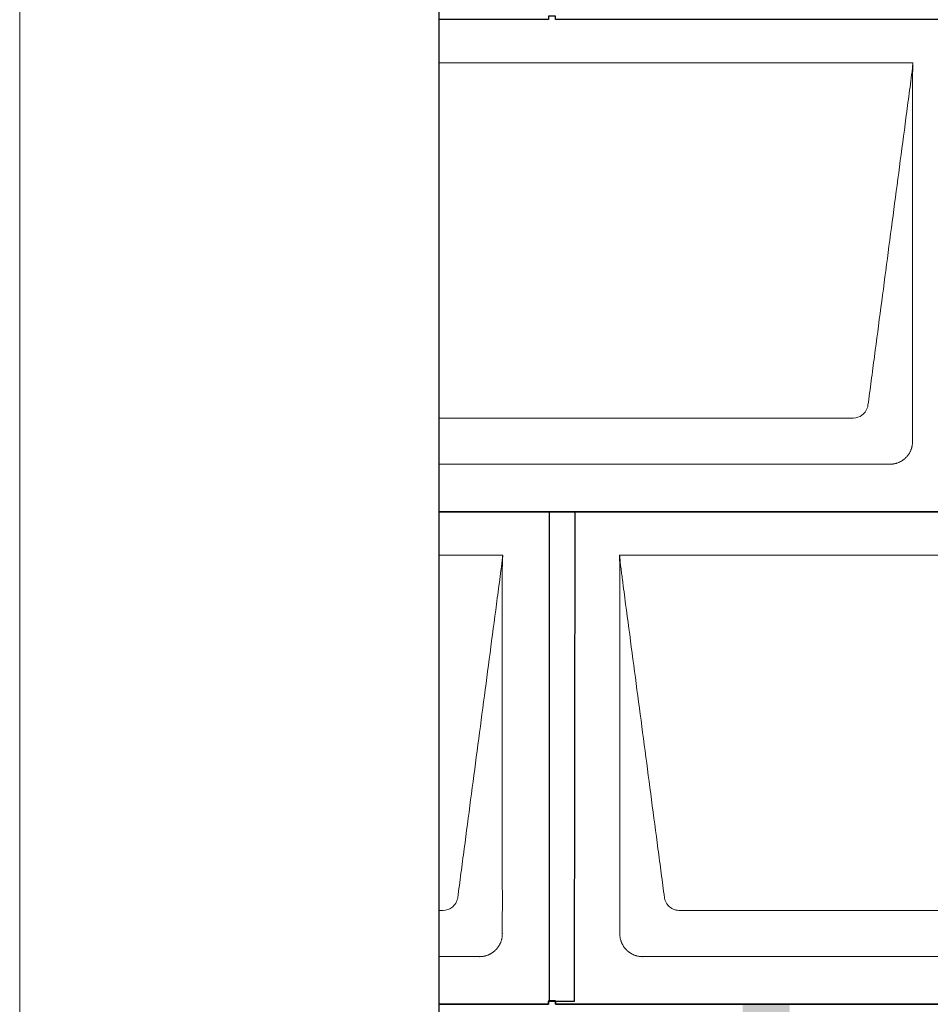
# Model space of a CAD drawing. Units: millimetres. Extents: x 0 to 70034, y 0 to 4832.
# Drawn here: x 1679 to 2455, y 1720 to 2560 of the extents above; entities that cross this region are included whole.
import ezdxf

# ---------------------------------------------------------------- set-up
doc = ezdxf.new("R2010")
doc.units = ezdxf.units.MM
for name, color, linetype, lineweight, true_color in [('01_PREFA-Dachprodukt', 7, 'Continuous', 25, 0xe1000f), ('02_PREFA-Schneefang-schraffur', 7, 'Continuous', 25, 0xffb4b4), ('10_Blattrahmen', 7, 'Continuous', 20, 0x000000)]:
    doc.layers.add(name, color=color, linetype=linetype, lineweight=lineweight, true_color=true_color)
doc.layers.add('Hdgrd_hell', color=250, linetype='Continuous', lineweight=13)

# ---------------------------------------------------------------- blocks, each defined once
blk = doc.blocks.new('A$C3D980656')
at = {"layer": '01_PREFA-Dachprodukt', "lineweight": 5}
for p, q in [((0, -840), (404.55, -840)), ((353.9, -1142.98), (0, -1142.98)), ((384.42, -1182.4), (0, -1182.4)), ((0, -1260), (54.55, -1260)), ((154.21, -1260), (754.55, -1260)), ((3.9, -1562.98), (0, -1562.98)), ((703.9, -1562.98), (204.86, -1562.98)), ((34.42, -1602.4), (0, -1602.4)), ((734.42, -1602.4), (174.34, -1602.4))]:
    blk.add_line(p, q, dxfattribs=at)
for points, knots in [([(404.55, -840), (404.44, -840.88), (404.26, -842.59), (404.04, -845.91), (403.19, -852.05), (402.05, -860.81), (400.67, -871.22), (397.91, -892.11), (393.77, -923.41), (386.42, -979.06), (379.07, -1034.72), (372.64, -1083.42), (368.96, -1111.25), (367.12, -1125.15), (366.2, -1132.12)], [-112.308616, -112.308616, -112.308616, -112.308616, -112.045391, -111.78214, -111.255637, -110.202631, -109.149625, -108.096619, -103.884595, -99.672571, -91.248523, -87.0365, -84.930488, -82.824476, -82.824476, -82.824476, -82.824476]), ([(404.56, -840.08), (404.56, -840.1), (404.56, -840.12), (404.56, -840.15), (404.56, -840.17), (404.56, -840.22), (404.56, -840.25), (404.55, -840.3), (404.55, -840.31), (404.55, -840.35), (404.55, -840.36), (404.55, -840.41), (404.55, -840.44), (404.55, -840.6), (404.55, -840.74), (404.55, -841.15), (404.54, -841.44), (404.53, -842.04), (404.52, -842.36), (404.5, -843.05), (404.48, -843.42), (404.45, -844.24), (404.43, -844.69), (404.4, -845.4), (404.39, -845.67), (404.37, -846.09), (404.36, -846.24), (404.35, -846.55), (404.34, -846.72), (404.33, -846.98), (404.32, -847.07), (404.32, -847.26), (404.31, -847.37), (404.3, -847.66), (404.29, -847.86), (404.28, -848.24), (404.28, -848.42), (404.27, -848.77), (404.26, -848.94), (404.26, -849.27), (404.26, -849.43), (404.25, -849.66), (404.25, -849.74), (404.25, -849.87), (404.25, -849.93), (404.25, -850.09), (404.25, -850.18), (404.24, -850.75), (404.24, -851.24), (404.24, -851.9), (404.24, -852.08), (404.24, -852.33), (404.24, -852.41), (404.24, -853.1), (404.24, -853.71), (404.24, -854.48), (404.24, -854.64), (404.24, -854.88), (404.24, -854.96), (404.24, -855.12), (404.24, -855.2), (404.24, -855.6), (404.24, -855.91), (404.24, -856.55), (404.24, -856.86), (404.24, -857.51), (404.25, -857.83), (404.25, -858.87), (404.25, -859.58), (404.25, -861.11), (404.25, -861.92), (404.25, -863.6), (404.25, -864.47), (404.25, -867.05), (404.25, -868.76), (404.25, -871.46), (404.25, -872.45), (404.25, -874.45), (404.25, -875.45), (404.25, -877.47), (404.25, -878.48), (404.25, -879.62), (404.25, -879.75), (404.25, -880.01), (404.25, -880.13), (404.25, -880.52), (404.25, -880.77), (404.25, -881.54), (404.25, -882.06), (404.25, -884.64), (404.25, -886.72), (404.25, -890.9), (404.25, -893.01), (404.25, -896.18), (404.25, -897.24), (404.25, -898.84), (404.25, -899.38), (404.25, -900.45), (404.25, -900.99), (404.25, -903.69), (404.25, -905.85), (404.25, -910.2), (404.25, -912.38), (404.25, -915.67), (404.25, -916.77), (404.25, -918.42), (404.25, -918.97), (404.25, -919.8), (404.25, -920.08), (404.25, -920.49), (404.25, -920.63), (404.25, -920.91), (404.25, -921.05), (404.25, -925.43), (404.25, -929.67), (404.25, -938.43), (404.25, -942.95), (404.25, -956.79), (404.25, -966.12), (404.25, -980.27), (404.25, -985.08), (404.25, -992.2), (404.25, -994.5), (404.25, -997.92), (404.25, -999.03), (404.25, -1000.42), (404.25, -1000.7), (404.25, -1001.25), (404.25, -1001.52), (404.25, -1002.34), (404.25, -1002.89), (404.25, -1012.04), (404.25, -1020.65), (404.25, -1037.77), (404.25, -1046.28), (404.25, -1062.77), (404.25, -1070.75), (404.25, -1086.04), (404.25, -1093.34), (404.25, -1107.11), (404.25, -1113.57), (404.26, -1129.77), (404.26, -1139.51), (404.25, -1152.22), (404.25, -1155.18), (404.25, -1159.07), (404.25, -1160.01), (404.25, -1161.48), (404.25, -1162.02), (404.25, -1162.56)], [0.010348, 0.010348, 0.010348, 0.010348, 0.015483, 0.015483, 0.020705, 0.020705, 0.030251, 0.030251, 0.034964, 0.034964, 0.039697, 0.039697, 0.049232, 0.049232, 0.088767, 0.088767, 0.174354, 0.174354, 0.269724, 0.269724, 0.381509, 0.381509, 0.51613, 0.51613, 0.595967, 0.595967, 0.64153, 0.64153, 0.691159, 0.691159, 0.719056, 0.719056, 0.749521, 0.749521, 0.808465, 0.808465, 0.863189, 0.863189, 0.914143, 0.914143, 0.961761, 0.961761, 0.984503, 0.984503, 1.002451, 1.002451, 1.029744, 1.029744, 1.175035, 1.175035, 1.228465, 1.228465, 1.25246, 1.25246, 1.435545, 1.435545, 1.483284, 1.483284, 1.507408, 1.507408, 1.531378, 1.531378, 1.626243, 1.626243, 1.721324, 1.721324, 1.819128, 1.819128, 2.033129, 2.033129, 2.27671, 2.27671, 2.537262, 2.537262, 3.050843, 3.050843, 3.348535, 3.348535, 3.649626, 3.649626, 3.95405, 3.95405, 3.992335, 3.992335, 4.030671, 4.030671, 4.107473, 4.107473, 4.26157, 4.26157, 4.884292, 4.884292, 5.516581, 5.516581, 5.836104, 5.836104, 5.996678, 5.996678, 6.157772, 6.157772, 6.806838, 6.806838, 7.462827, 7.462827, 7.793185, 7.793185, 7.958916, 7.958916, 8.041914, 8.041914, 8.08347, 8.08347, 8.125158, 8.125158, 9.398551, 9.398551, 10.754443, 10.754443, 13.553717, 13.553717, 14.999715, 14.999715, 15.690364, 15.690364, 16.025031, 16.025031, 16.107469, 16.107469, 16.189519, 16.189519, 16.353426, 16.353426, 18.937904, 18.937904, 21.491059, 21.491059, 23.887662, 23.887662, 26.079492, 26.079492, 28.018157, 28.018157, 30.942465, 30.942465, 31.83142, 31.83142, 32.111462, 32.111462, 32.273835, 32.273835, 32.273835, 32.273835]), ([(366.2, -1132.12), (365.94, -1133.8), (364.76, -1137.04), (360.65, -1141.48), (356.47, -1142.9), (353.9, -1142.98)], [-82.824476, -82.824476, -82.824476, -82.824476, -82.333573, -81.842671, -81.106317, -81.106317, -81.106317, -81.106317]), ([(404.25, -1162.56), (404.26, -1162.84), (404.26, -1163.14), (404.25, -1163.75), (404.23, -1164.07), (404.18, -1164.73), (404.15, -1165.07), (404.06, -1165.77), (404.01, -1166.13), (403.88, -1166.79), (403.82, -1167.09), (403.68, -1167.71), (403.59, -1168.02), (403.41, -1168.65), (403.31, -1168.97), (403.09, -1169.61), (402.97, -1169.93), (402.73, -1170.54), (402.6, -1170.83), (402.33, -1171.41), (402.19, -1171.7), (401.88, -1172.28), (401.72, -1172.57), (401.39, -1173.14), (401.21, -1173.42), (400.85, -1173.96), (400.67, -1174.23), (400.28, -1174.75), (400.08, -1175.01), (399.67, -1175.51), (399.46, -1175.76), (399.02, -1176.24), (398.79, -1176.48), (398.33, -1176.94), (398.09, -1177.17), (397.61, -1177.6), (397.36, -1177.82), (396.86, -1178.23), (396.6, -1178.43), (396.08, -1178.81), (395.81, -1179), (395.27, -1179.36), (394.99, -1179.54), (394.42, -1179.87), (394.13, -1180.03), (393.55, -1180.33), (393.26, -1180.48), (392.68, -1180.75), (392.39, -1180.87), (391.78, -1181.12), (391.46, -1181.24), (390.82, -1181.46), (390.5, -1181.56), (389.87, -1181.74), (389.56, -1181.82), (388.95, -1181.96), (388.64, -1182.03), (387.98, -1182.15), (387.62, -1182.2), (386.93, -1182.29), (386.59, -1182.33), (385.93, -1182.38), (385.61, -1182.39), (385, -1182.41), (384.7, -1182.41), (384.42, -1182.4)], [32.273835, 32.273835, 32.273835, 32.273835, 32.395438, 32.395438, 32.517041, 32.517041, 32.638645, 32.638645, 32.760248, 32.760248, 32.860569, 32.860569, 32.960889, 32.960889, 33.061209, 33.061209, 33.161529, 33.161529, 33.25305, 33.25305, 33.34457, 33.34457, 33.436091, 33.436091, 33.527611, 33.527611, 33.615603, 33.615603, 33.703594, 33.703594, 33.791585, 33.791585, 33.879577, 33.879577, 33.967548, 33.967548, 34.055518, 34.055518, 34.143489, 34.143489, 34.23146, 34.23146, 34.322989, 34.322989, 34.414518, 34.414518, 34.506046, 34.506046, 34.597575, 34.597575, 34.697878, 34.697878, 34.798182, 34.798182, 34.898486, 34.898486, 34.998789, 34.998789, 35.120292, 35.120292, 35.241796, 35.241796, 35.363299, 35.363299, 35.484802, 35.484802, 35.484802, 35.484802]), ([(54.55, -1260), (54.44, -1260.88), (54.26, -1262.59), (54.04, -1265.91), (53.19, -1272.05), (52.05, -1280.81), (50.67, -1291.22), (47.91, -1312.11), (43.77, -1343.41), (36.42, -1399.06), (29.07, -1454.72), (22.64, -1503.42), (18.96, -1531.25), (17.12, -1545.15), (16.2, -1552.12)], [-112.308616, -112.308616, -112.308616, -112.308616, -112.045391, -111.78214, -111.255637, -110.202631, -109.149625, -108.096619, -103.884595, -99.672571, -91.248523, -87.0365, -84.930488, -82.824476, -82.824476, -82.824476, -82.824476]), ([(54.56, -1260.08), (54.56, -1260.1), (54.56, -1260.12), (54.56, -1260.15), (54.56, -1260.17), (54.56, -1260.22), (54.56, -1260.25), (54.55, -1260.3), (54.55, -1260.31), (54.55, -1260.35), (54.55, -1260.36), (54.55, -1260.41), (54.55, -1260.44), (54.55, -1260.6), (54.55, -1260.74), (54.55, -1261.15), (54.54, -1261.44), (54.53, -1262.04), (54.52, -1262.36), (54.5, -1263.05), (54.48, -1263.42), (54.45, -1264.24), (54.43, -1264.69), (54.4, -1265.4), (54.39, -1265.67), (54.37, -1266.09), (54.36, -1266.24), (54.35, -1266.55), (54.34, -1266.72), (54.33, -1266.98), (54.32, -1267.07), (54.32, -1267.26), (54.31, -1267.37), (54.3, -1267.66), (54.29, -1267.86), (54.28, -1268.24), (54.28, -1268.42), (54.27, -1268.77), (54.26, -1268.94), (54.26, -1269.27), (54.26, -1269.43), (54.25, -1269.66), (54.25, -1269.74), (54.25, -1269.87), (54.25, -1269.93), (54.25, -1270.09), (54.25, -1270.18), (54.24, -1270.75), (54.24, -1271.24), (54.24, -1271.9), (54.24, -1272.08), (54.24, -1272.33), (54.24, -1272.41), (54.24, -1273.1), (54.24, -1273.71), (54.24, -1274.48), (54.24, -1274.64), (54.24, -1274.88), (54.24, -1274.96), (54.24, -1275.12), (54.24, -1275.2), (54.24, -1275.6), (54.24, -1275.91), (54.24, -1276.55), (54.24, -1276.86), (54.24, -1277.51), (54.25, -1277.83), (54.25, -1278.87), (54.25, -1279.58), (54.25, -1281.11), (54.25, -1281.92), (54.25, -1283.6), (54.25, -1284.47), (54.25, -1287.05), (54.25, -1288.76), (54.25, -1291.46), (54.25, -1292.45), (54.25, -1294.45), (54.25, -1295.45), (54.25, -1297.47), (54.25, -1298.48), (54.25, -1299.62), (54.25, -1299.75), (54.25, -1300.01), (54.25, -1300.13), (54.25, -1300.52), (54.25, -1300.77), (54.25, -1301.54), (54.25, -1302.06), (54.25, -1304.64), (54.25, -1306.72), (54.25, -1310.9), (54.25, -1313.01), (54.25, -1316.18), (54.25, -1317.24), (54.25, -1318.84), (54.25, -1319.38), (54.25, -1320.45), (54.25, -1320.99), (54.25, -1323.69), (54.25, -1325.85), (54.25, -1330.2), (54.25, -1332.38), (54.25, -1335.67), (54.25, -1336.77), (54.25, -1338.42), (54.25, -1338.97), (54.25, -1339.8), (54.25, -1340.08), (54.25, -1340.49), (54.25, -1340.63), (54.25, -1340.91), (54.25, -1341.05), (54.25, -1345.43), (54.25, -1349.67), (54.25, -1358.43), (54.25, -1362.95), (54.25, -1376.79), (54.25, -1386.12), (54.25, -1400.27), (54.25, -1405.08), (54.25, -1412.2), (54.25, -1414.5), (54.25, -1417.92), (54.25, -1419.03), (54.25, -1420.42), (54.25, -1420.7), (54.25, -1421.25), (54.25, -1421.52), (54.25, -1422.34), (54.25, -1422.89), (54.25, -1432.04), (54.25, -1440.65), (54.25, -1457.77), (54.25, -1466.28), (54.25, -1482.77), (54.25, -1490.75), (54.25, -1506.04), (54.25, -1513.34), (54.25, -1527.11), (54.25, -1533.57), (54.26, -1549.77), (54.26, -1559.51), (54.25, -1572.22), (54.25, -1575.18), (54.25, -1579.07), (54.25, -1580.01), (54.25, -1581.48), (54.25, -1582.02), (54.25, -1582.56)], [0.010348, 0.010348, 0.010348, 0.010348, 0.015483, 0.015483, 0.020705, 0.020705, 0.030251, 0.030251, 0.034964, 0.034964, 0.039697, 0.039697, 0.049232, 0.049232, 0.088767, 0.088767, 0.174354, 0.174354, 0.269724, 0.269724, 0.381509, 0.381509, 0.51613, 0.51613, 0.595967, 0.595967, 0.64153, 0.64153, 0.691159, 0.691159, 0.719056, 0.719056, 0.749521, 0.749521, 0.808465, 0.808465, 0.863189, 0.863189, 0.914143, 0.914143, 0.961761, 0.961761, 0.984503, 0.984503, 1.002451, 1.002451, 1.029744, 1.029744, 1.175035, 1.175035, 1.228465, 1.228465, 1.25246, 1.25246, 1.435545, 1.435545, 1.483284, 1.483284, 1.507408, 1.507408, 1.531378, 1.531378, 1.626243, 1.626243, 1.721324, 1.721324, 1.819128, 1.819128, 2.033129, 2.033129, 2.27671, 2.27671, 2.537262, 2.537262, 3.050843, 3.050843, 3.348535, 3.348535, 3.649626, 3.649626, 3.95405, 3.95405, 3.992335, 3.992335, 4.030671, 4.030671, 4.107473, 4.107473, 4.26157, 4.26157, 4.884292, 4.884292, 5.516581, 5.516581, 5.836104, 5.836104, 5.996678, 5.996678, 6.157772, 6.157772, 6.806838, 6.806838, 7.462827, 7.462827, 7.793185, 7.793185, 7.958916, 7.958916, 8.041914, 8.041914, 8.08347, 8.08347, 8.125158, 8.125158, 9.398551, 9.398551, 10.754443, 10.754443, 13.553717, 13.553717, 14.999715, 14.999715, 15.690364, 15.690364, 16.025031, 16.025031, 16.107469, 16.107469, 16.189519, 16.189519, 16.353426, 16.353426, 18.937904, 18.937904, 21.491059, 21.491059, 23.887662, 23.887662, 26.079492, 26.079492, 28.018157, 28.018157, 30.942465, 30.942465, 31.83142, 31.83142, 32.111462, 32.111462, 32.273835, 32.273835, 32.273835, 32.273835]), ([(192.56, -1552.12), (191.64, -1545.15), (189.8, -1531.25), (184.29, -1489.5), (176.02, -1426.9), (166.83, -1357.32), (160.85, -1312.1), (158.09, -1291.22), (156.94, -1282.54), (156.02, -1275.55), (155.43, -1271.16), (155, -1267.69), (154.69, -1264.31), (154.44, -1261.76), (154.21, -1260.01)], [-29.484167, -29.484167, -29.484167, -29.484167, -27.378155, -25.272143, -16.848095, -8.424048, -4.212024, -3.159018, -2.106012, -1.579509, -1.053006, -0.789754, -0.526503, -0.001089, -0.001089, -0.001089, -0.001089]), ([(154.51, -1582.56), (154.51, -1582.02), (154.51, -1581.48), (154.51, -1580), (154.51, -1579.07), (154.51, -1575.16), (154.51, -1572.2), (154.51, -1559.47), (154.51, -1549.7), (154.51, -1526.15), (154.51, -1512.37), (154.51, -1490.58), (154.51, -1482.58), (154.51, -1466.06), (154.51, -1457.54), (154.51, -1440.14), (154.51, -1431.26), (154.51, -1422.1), (154.51, -1421.82), (154.51, -1421.26), (154.51, -1420.98), (154.51, -1420.13), (154.51, -1419.57), (154.51, -1417.87), (154.51, -1416.74), (154.51, -1413.35), (154.51, -1411.08), (154.51, -1404.26), (154.51, -1399.7), (154.51, -1390.59), (154.51, -1386.02), (154.51, -1380.89), (154.51, -1380.32), (154.51, -1379.18), (154.51, -1378.61), (154.51, -1376.9), (154.51, -1375.76), (154.51, -1372.35), (154.51, -1370.08), (154.51, -1363.29), (154.51, -1358.77), (154.51, -1349.78), (154.51, -1345.31), (154.51, -1340.57), (154.51, -1340.3), (154.51, -1339.75), (154.51, -1339.48), (154.51, -1338.66), (154.51, -1338.12), (154.51, -1336.49), (154.51, -1335.41), (154.51, -1332.18), (154.51, -1330.02), (154.51, -1325.74), (154.51, -1323.62), (154.51, -1321.22), (154.51, -1320.96), (154.51, -1320.43), (154.51, -1320.17), (154.51, -1319.37), (154.51, -1318.85), (154.51, -1317.27), (154.51, -1316.22), (154.51, -1313.1), (154.51, -1311.03), (154.51, -1306.91), (154.51, -1304.86), (154.51, -1302.31), (154.51, -1301.81), (154.51, -1301.05), (154.51, -1300.8), (154.51, -1300.42), (154.51, -1300.3), (154.51, -1300.11), (154.51, -1300.04), (154.51, -1299.92), (154.51, -1299.85), (154.51, -1298.74), (154.51, -1297.7), (154.51, -1295.56), (154.51, -1294.48), (154.51, -1292.29), (154.51, -1291.19), (154.51, -1288.23), (154.51, -1286.38), (154.52, -1283.66), (154.52, -1282.8), (154.52, -1281.52), (154.52, -1281.11), (154.52, -1280.5), (154.52, -1280.3), (154.52, -1280.05), (154.52, -1280), (154.52, -1279.9), (154.52, -1279.85), (154.52, -1279.71), (154.52, -1279.61), (154.52, -1278.76), (154.52, -1278), (154.52, -1276.53), (154.52, -1275.82), (154.52, -1275.06), (154.52, -1275.02), (154.52, -1274.93), (154.52, -1274.89), (154.52, -1274.76), (154.52, -1274.67), (154.52, -1274.42), (154.52, -1274.25), (154.52, -1273.77), (154.52, -1273.45), (154.52, -1272.97), (154.52, -1272.82), (154.52, -1272.52), (154.52, -1272.37), (154.52, -1271.93), (154.52, -1271.64), (154.52, -1271.07), (154.52, -1270.77), (154.52, -1270.18), (154.51, -1269.87), (154.51, -1269.39), (154.5, -1269.23), (154.5, -1268.88), (154.49, -1268.7), (154.48, -1268.33), (154.48, -1268.13), (154.47, -1267.84), (154.46, -1267.74), (154.46, -1267.58), (154.46, -1267.53), (154.45, -1267.45), (154.45, -1267.42), (154.45, -1267.37), (154.45, -1267.34), (154.44, -1267.12), (154.43, -1266.92), (154.42, -1266.55), (154.41, -1266.38), (154.39, -1265.91), (154.38, -1265.61), (154.36, -1265.24), (154.36, -1265.17), (154.35, -1265.07), (154.35, -1265.03), (154.35, -1264.97), (154.35, -1264.93), (154.34, -1264.77), (154.33, -1264.64), (154.32, -1264.28), (154.31, -1264.04), (154.28, -1263.39), (154.27, -1262.97), (154.25, -1262.37), (154.24, -1262.18), (154.23, -1261.9), (154.23, -1261.81), (154.23, -1261.62), (154.23, -1261.53), (154.22, -1261.39), (154.22, -1261.35), (154.22, -1261.29), (154.22, -1261.28), (154.22, -1261.26), (154.22, -1261.24), (154.22, -1261.21), (154.22, -1261.19), (154.22, -1261.09), (154.22, -1261.02), (154.21, -1260.83), (154.21, -1260.72), (154.21, -1260.52), (154.21, -1260.43), (154.21, -1260.31), (154.21, -1260.27), (154.21, -1260.21), (154.21, -1260.19), (154.21, -1260.16), (154.21, -1260.15), (154.21, -1260.13), (154.21, -1260.12), (154.21, -1260.09), (154.21, -1260.08), (154.21, -1260.07)], [94.704117, 94.704117, 94.704117, 94.704117, 94.866745, 94.866745, 95.147308, 95.147308, 96.038013, 96.038013, 98.968064, 98.968064, 103.106169, 103.106169, 105.506877, 105.506877, 108.064115, 108.064115, 110.729376, 110.729376, 110.813875, 110.813875, 110.898431, 110.898431, 111.067707, 111.067707, 111.406869, 111.406869, 112.087317, 112.087317, 113.454061, 113.454061, 114.823567, 114.823567, 114.994644, 114.994644, 115.165655, 115.165655, 115.507431, 115.507431, 116.189681, 116.189681, 117.54636, 117.54636, 118.887561, 118.887561, 118.969327, 118.969327, 119.051009, 119.051009, 119.214114, 119.214114, 119.539248, 119.539248, 120.184915, 120.184915, 120.823854, 120.823854, 120.903212, 120.903212, 120.98245, 120.98245, 121.140544, 121.140544, 121.45516, 121.45516, 122.077857, 122.077857, 122.691296, 122.691296, 122.843124, 122.843124, 122.918799, 122.918799, 122.956577, 122.956577, 122.97549, 122.97549, 122.994489, 122.994489, 123.308403, 123.308403, 123.634923, 123.634923, 123.965382, 123.965382, 124.521185, 124.521185, 124.78127, 124.78127, 124.904724, 124.904724, 124.964547, 124.964547, 124.979293, 124.979293, 124.993973, 124.993973, 125.023184, 125.023184, 125.249819, 125.249819, 125.464353, 125.464353, 125.477372, 125.477372, 125.490344, 125.490344, 125.516011, 125.516011, 125.566155, 125.566155, 125.662009, 125.662009, 125.707902, 125.707902, 125.752558, 125.752558, 125.839294, 125.839294, 125.926444, 125.926444, 126.018845, 126.018845, 126.069098, 126.069098, 126.122992, 126.122992, 126.181021, 126.181021, 126.211744, 126.211744, 126.227562, 126.227562, 126.235588, 126.235588, 126.243688, 126.243688, 126.302605, 126.302605, 126.35402, 126.35402, 126.445075, 126.445075, 126.465537, 126.465537, 126.475547, 126.475547, 126.485441, 126.485441, 126.523852, 126.523852, 126.595356, 126.595356, 126.720476, 126.720476, 126.776656, 126.776656, 126.804294, 126.804294, 126.832075, 126.832075, 126.845832, 126.845832, 126.849242, 126.849242, 126.852635, 126.852635, 126.859179, 126.859179, 126.88186, 126.88186, 126.915556, 126.915556, 126.941521, 126.941521, 126.952894, 126.952894, 126.958529, 126.958529, 126.961452, 126.961452, 126.96548, 126.96548, 126.96921, 126.96921, 126.96921, 126.96921]), ([(16.2, -1552.12), (15.94, -1553.8), (14.76, -1557.04), (10.65, -1561.48), (6.47, -1562.9), (3.9, -1562.98)], [-82.824476, -82.824476, -82.824476, -82.824476, -82.333573, -81.842671, -81.106317, -81.106317, -81.106317, -81.106317]), ([(204.86, -1562.98), (203.15, -1562.93), (199.77, -1562.14), (194.87, -1558.62), (192.95, -1554.64), (192.56, -1552.12)], [-31.202326, -31.202326, -31.202326, -31.202326, -30.711423, -30.220521, -29.484167, -29.484167, -29.484167, -29.484167]), ([(54.25, -1582.56), (54.26, -1582.84), (54.26, -1583.14), (54.25, -1583.75), (54.23, -1584.07), (54.18, -1584.73), (54.15, -1585.07), (54.06, -1585.77), (54.01, -1586.13), (53.88, -1586.79), (53.82, -1587.09), (53.68, -1587.71), (53.59, -1588.02), (53.41, -1588.65), (53.31, -1588.97), (53.09, -1589.61), (52.97, -1589.93), (52.73, -1590.54), (52.6, -1590.83), (52.33, -1591.41), (52.19, -1591.7), (51.88, -1592.28), (51.72, -1592.57), (51.39, -1593.14), (51.21, -1593.42), (50.85, -1593.96), (50.67, -1594.23), (50.28, -1594.75), (50.08, -1595.01), (49.67, -1595.51), (49.46, -1595.76), (49.02, -1596.24), (48.79, -1596.48), (48.33, -1596.94), (48.09, -1597.17), (47.61, -1597.6), (47.36, -1597.82), (46.86, -1598.23), (46.6, -1598.43), (46.08, -1598.81), (45.81, -1599), (45.27, -1599.36), (44.99, -1599.54), (44.42, -1599.87), (44.13, -1600.03), (43.55, -1600.33), (43.26, -1600.48), (42.68, -1600.75), (42.39, -1600.87), (41.78, -1601.12), (41.46, -1601.24), (40.82, -1601.46), (40.5, -1601.56), (39.87, -1601.74), (39.56, -1601.82), (38.95, -1601.96), (38.64, -1602.03), (37.98, -1602.15), (37.62, -1602.2), (36.93, -1602.29), (36.59, -1602.33), (35.93, -1602.38), (35.61, -1602.39), (35, -1602.41), (34.7, -1602.41), (34.42, -1602.4)], [32.273835, 32.273835, 32.273835, 32.273835, 32.395438, 32.395438, 32.517041, 32.517041, 32.638645, 32.638645, 32.760248, 32.760248, 32.860569, 32.860569, 32.960889, 32.960889, 33.061209, 33.061209, 33.161529, 33.161529, 33.25305, 33.25305, 33.34457, 33.34457, 33.436091, 33.436091, 33.527611, 33.527611, 33.615603, 33.615603, 33.703594, 33.703594, 33.791585, 33.791585, 33.879577, 33.879577, 33.967548, 33.967548, 34.055518, 34.055518, 34.143489, 34.143489, 34.23146, 34.23146, 34.322989, 34.322989, 34.414518, 34.414518, 34.506046, 34.506046, 34.597575, 34.597575, 34.697878, 34.697878, 34.798182, 34.798182, 34.898486, 34.898486, 34.998789, 34.998789, 35.120292, 35.120292, 35.241796, 35.241796, 35.363299, 35.363299, 35.484802, 35.484802, 35.484802, 35.484802]), ([(174.34, -1602.4), (174.06, -1602.41), (173.76, -1602.41), (173.15, -1602.39), (172.83, -1602.38), (172.17, -1602.33), (171.83, -1602.3), (171.13, -1602.21), (170.78, -1602.15), (170.11, -1602.03), (169.81, -1601.97), (169.19, -1601.82), (168.88, -1601.74), (168.25, -1601.56), (167.94, -1601.46), (167.3, -1601.24), (166.98, -1601.12), (166.37, -1600.87), (166.08, -1600.74), (165.49, -1600.48), (165.2, -1600.33), (164.63, -1600.03), (164.34, -1599.87), (163.77, -1599.53), (163.49, -1599.36), (162.94, -1599), (162.68, -1598.81), (162.16, -1598.43), (161.9, -1598.23), (161.39, -1597.82), (161.15, -1597.6), (160.66, -1597.17), (160.43, -1596.94), (159.96, -1596.48), (159.74, -1596.24), (159.3, -1595.76), (159.09, -1595.51), (158.68, -1595), (158.48, -1594.75), (158.09, -1594.22), (157.91, -1593.96), (157.55, -1593.41), (157.37, -1593.13), (157.03, -1592.56), (156.87, -1592.28), (156.57, -1591.7), (156.43, -1591.41), (156.16, -1590.83), (156.03, -1590.53), (155.79, -1589.92), (155.67, -1589.6), (155.45, -1588.97), (155.35, -1588.65), (155.17, -1588.02), (155.09, -1587.71), (154.94, -1587.09), (154.88, -1586.79), (154.76, -1586.12), (154.7, -1585.77), (154.61, -1585.07), (154.58, -1584.73), (154.53, -1584.07), (154.51, -1583.75), (154.5, -1583.14), (154.5, -1582.84), (154.51, -1582.56)], [91.49315, 91.49315, 91.49315, 91.49315, 91.614713, 91.614713, 91.736277, 91.736277, 91.85784, 91.85784, 91.979404, 91.979404, 92.079731, 92.079731, 92.180058, 92.180058, 92.280386, 92.280386, 92.380713, 92.380713, 92.472253, 92.472253, 92.563792, 92.563792, 92.655332, 92.655332, 92.746871, 92.746871, 92.834886, 92.834886, 92.9229, 92.9229, 93.010914, 93.010914, 93.098928, 93.098928, 93.186922, 93.186922, 93.274915, 93.274915, 93.362909, 93.362909, 93.450903, 93.450903, 93.542449, 93.542449, 93.633996, 93.633996, 93.725543, 93.725543, 93.81709, 93.81709, 93.917398, 93.917398, 94.017706, 94.017706, 94.118014, 94.118014, 94.218321, 94.218321, 94.33977, 94.33977, 94.461219, 94.461219, 94.582668, 94.582668, 94.704117, 94.704117, 94.704117, 94.704117])]:
    blk.add_open_spline(points, degree=3, knots=knots, dxfattribs=at)
blk = doc.blocks.new('A$C303698f2')
at = {"layer": '10_Blattrahmen'}
blk.add_lwpolyline([(666.009, -470.915), (666.009, 0), (0, 0), (0, -470.915)], close=True, dxfattribs=at)

msp = doc.modelspace()

# ---------------------------------------------------------------- hatches: boundary and pattern name
at = {"layer": '02_PREFA-Schneefang-schraffur'}
h = msp.add_hatch(color=256, dxfattribs=at)
h.dxf.hatch_style = 1
h.paths.add_polyline_path([(2335.473, 1543.941), (2295.473, 1543.941), (2295.488, 1493.941), (2335.488, 1493.941)])
h.paths.add_polyline_path([(2335.429, 1683.417), (2295.429, 1683.417), (2295.473, 1543.941), (2335.473, 1543.941)])
h.paths.add_polyline_path([(2335.417, 1720.464), (2295.417, 1720.464), (2295.429, 1683.417), (2335.429, 1683.417)])

# ---------------------------------------------------------------- linework, layer by layer
at = {"layer": '01_PREFA-Dachprodukt'}
for points in [[(2036.108, 3400.464), (2036.108, 880.415)], [(2036.108, 2140.415), (2479.758, 2140.415), (2479.758, 2143.115), (2501.958, 2143.085), (2502.523, 2560.464), (2135.758, 2560.464), (2135.758, 2563.205), (2129.758, 2563.205), (2129.758, 2560.464), (2036.108, 2560.464)], [(2135.758, 1723.115), (2135.758, 1720.415), (2829.758, 1720.415), (2829.758, 1723.115), (2851.958, 1723.085), (2852.523, 2140.464), (2485.758, 2140.464), (2485.758, 2143.205), (2479.758, 2143.205), (2479.758, 2140.464), (2152.523, 2140.464)], [(2036.108, 1720.415), (2129.758, 1720.415), (2129.758, 1723.115), (2151.958, 1723.085), (2152.523, 2140.464), (2036.108, 2140.464)], [(2130.258, 2140.464), (2130.258, 1723.115)], [(2036.108, 1300.415), (2479.758, 1300.415), (2479.758, 1303.115), (2501.958, 1303.085), (2502.523, 1720.464), (2135.758, 1720.464), (2135.758, 1723.205), (2129.758, 1723.205), (2129.758, 1720.464), (2036.108, 1720.464)]]:
    msp.add_lwpolyline(points, dxfattribs=at)

# ---------------------------------------------------------------- block references
at = {"xscale": 10.26107288305599, "yscale": 10.26107288305599, "zscale": 10.26107288305599}
msp.add_blockref('A$C303698f2', (1678.61, 4832.096), dxfattribs=at)
at = {"layer": 'Hdgrd_hell'}
msp.add_blockref('A$C3D980656', (2036.108, 3363.417), dxfattribs=at)

doc.saveas('drawing.dxf')
